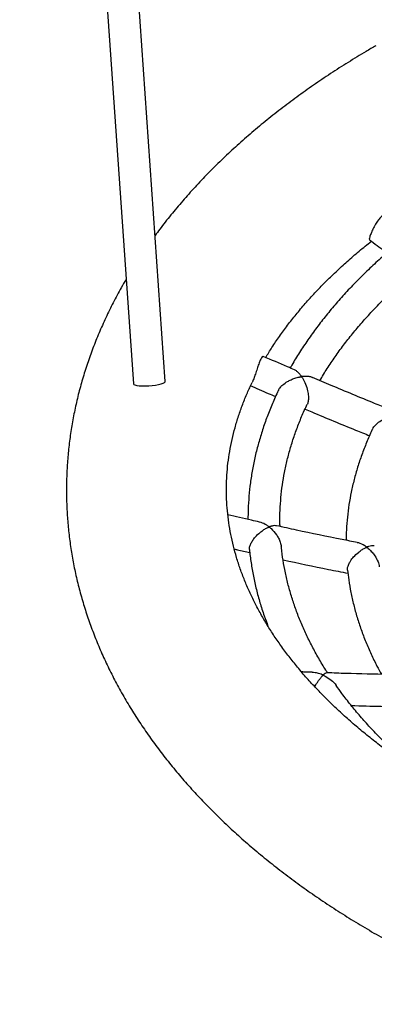
# Model space of a CAD drawing. Units: millimetres. Extents: x 65538 to 87116, y 62584 to 77393.
# Drawn here: x 81860 to 82038, y 66778 to 67271 of the extents above; entities that cross this region are included whole.
import ezdxf

# ---------------------------------------------------------------- set-up
doc = ezdxf.new("R2010")
doc.units = ezdxf.units.MM
doc.header["$LTSCALE"] = 100
doc.layers.add('AXONOMETRIC', color=7, linetype='Continuous')
doc.layers.add('TIPTAP_DIM', color=9, linetype='Continuous')

# ---------------------------------------------------------------- blocks, each defined once
blk = doc.blocks.new('K117LL_axonometric')
at = {"layer": 'AXONOMETRIC'}
for p, q in [((-3514.8, 4370.16), (-3431.81, 3179.52)), ((-3415.85, 3180.63), (-3497.4, 4350.49))]:
    blk.add_line(p, q, dxfattribs=at)
at = {"layer": 'AXONOMETRIC', "flags": 128}
blk.add_lwpolyline([(-3431.81, 3179.52), (-3431.81, 3179.51), (-3431.59, 3179.21), (-3431, 3178.94), (-3430.08, 3178.73), (-3428.87, 3178.59), (-3427.42, 3178.51), (-3425.8, 3178.51), (-3424.09, 3178.58), (-3422.37, 3178.72), (-3420.72, 3178.92), (-3419.21, 3179.18), (-3417.92, 3179.48), (-3416.9, 3179.81), (-3416.21, 3180.15), (-3415.88, 3180.48), (-3415.85, 3180.63)], dxfattribs=at)
at = {"layer": 'AXONOMETRIC'}
for points, knots in [([(-3310.54, 3348.81), (-3312.17, 3347.86), (-3316.86, 3345.13), (-3324.45, 3340.5), (-3333.22, 3334.87), (-3341.77, 3329.09), (-3350.08, 3323.17), (-3358.14, 3317.11), (-3365.95, 3310.92), (-3373.5, 3304.59), (-3380.79, 3298.14), (-3387.81, 3291.56), (-3394.56, 3284.86), (-3401.01, 3278.05), (-3407.19, 3271.13), (-3413.05, 3264.11), (-3417.64, 3258.32), (-3420.17, 3254.83), (-3420.95, 3253.76)], [0, 0, 0, 0, 0.035634, 0.102722, 0.169831, 0.236937, 0.30403, 0.371097, 0.438125, 0.505098, 0.571999, 0.638809, 0.705508, 0.772076, 0.83849, 0.904728, 0.970768, 1, 1, 1, 1]), ([(-3304.26, 3264.4), (-3304.45, 3264.53), (-3304.91, 3264.86), (-3306.17, 3264.51), (-3307.72, 3263.42), (-3309.3, 3261.63), (-3310.75, 3259.41), (-3312.02, 3257.01), (-3313.02, 3254.76), (-3313.66, 3253), (-3313.92, 3251.91), (-3313.73, 3251.74), (-3313.65, 3251.67)], [0, 0, 0, 0, 0.071567, 0.179743, 0.286534, 0.391523, 0.497218, 0.604967, 0.712806, 0.818566, 0.923366, 1, 1, 1, 1]), ([(-3365.6, 3192.76), (-3364.59, 3194.42), (-3362.44, 3197.94), (-3358.8, 3203.3), (-3354.77, 3208.81), (-3350.46, 3214.28), (-3345.88, 3219.71), (-3341.03, 3225.07), (-3335.91, 3230.39), (-3330.52, 3235.64), (-3324.86, 3240.84), (-3318.98, 3245.95), (-3314.85, 3249.29), (-3312.8, 3250.95)], [0, 0, 0, 0, 0.08373, 0.177166, 0.270038, 0.362428, 0.454412, 0.546058, 0.637428, 0.728574, 0.819545, 0.910381, 1, 1, 1, 1]), ([(-3313.7, 3251.61), (-3311.18, 3249.77), (-3308.24, 3247.62), (-3305.28, 3245.52), (-3304.85, 3245.21)], [0, 0, 0, 0, 0.854711, 1, 1, 1, 1]), ([(-3301.14, 3248.42), (-3303.24, 3246.62), (-3307.49, 3242.99), (-3313.57, 3237.39), (-3319.45, 3231.64), (-3325.04, 3225.79), (-3330.36, 3219.85), (-3335.39, 3213.82), (-3340.14, 3207.71), (-3344.59, 3201.52), (-3348.72, 3195.26), (-3351.65, 3190.56), (-3353.09, 3187.94), (-3353.37, 3187.44)], [0, 0, 0, 0, 0.095675, 0.193879, 0.292047, 0.39017, 0.488238, 0.586239, 0.684163, 0.781996, 0.879727, 0.977345, 1, 1, 1, 1]), ([(-3338.53, 3181.13), (-3337.93, 3182.16), (-3336.19, 3185.18), (-3332.98, 3190.13), (-3328.91, 3195.98), (-3324.54, 3201.76), (-3319.89, 3207.48), (-3314.95, 3213.11), (-3309.74, 3218.67), (-3304.26, 3224.15), (-3298.49, 3229.54), (-3294.05, 3233.5), (-3291.46, 3235.63), (-3290.97, 3236.04)], [0, 0, 0, 0, 0.053203, 0.156188, 0.259027, 0.361737, 0.464332, 0.566827, 0.669239, 0.771581, 0.873864, 0.976102, 1, 1, 1, 1]), ([(-3435.45, 3231.76), (-3436.26, 3230.4), (-3438.52, 3226.57), (-3441.91, 3220.18), (-3445.63, 3212.62), (-3449.02, 3205), (-3452.09, 3197.35), (-3454.84, 3189.65), (-3457.27, 3181.92), (-3459.38, 3174.16), (-3461.17, 3166.38), (-3462.64, 3158.58), (-3463.78, 3150.77), (-3464.61, 3142.96), (-3465.13, 3135.13), (-3465.32, 3127.31), (-3465.2, 3119.5), (-3464.77, 3111.69), (-3464.01, 3103.89), (-3462.95, 3096.12), (-3461.57, 3088.36), (-3459.87, 3080.63), (-3457.87, 3072.93), (-3455.54, 3065.26), (-3452.91, 3057.63), (-3449.96, 3050.03), (-3446.7, 3042.49), (-3443.13, 3034.99), (-3439.25, 3027.55), (-3435.05, 3020.17), (-3430.55, 3012.86), (-3425.74, 3005.61), (-3420.63, 2998.45), (-3415.22, 2991.36), (-3409.5, 2984.36), (-3403.5, 2977.46), (-3397.2, 2970.66), (-3390.62, 2963.96), (-3383.76, 2957.38), (-3376.62, 2950.9), (-3369.21, 2944.55), (-3361.54, 2938.33), (-3353.62, 2932.23), (-3345.45, 2926.27), (-3337.03, 2920.45), (-3328.37, 2914.76), (-3319.49, 2909.23), (-3310.38, 2903.84), (-3301.05, 2898.6), (-3291.52, 2893.51), (-3281.78, 2888.58), (-3271.85, 2883.81), (-3261.72, 2879.2), (-3251.42, 2874.75), (-3240.94, 2870.47), (-3230.29, 2866.35), (-3219.48, 2862.41), (-3208.51, 2858.63), (-3197.4, 2855.02), (-3186.15, 2851.59), (-3174.76, 2848.34), (-3163.24, 2845.26), (-3151.61, 2842.35), (-3139.86, 2839.63), (-3128.01, 2837.09), (-3116.06, 2834.73), (-3104.02, 2832.55), (-3091.89, 2830.55), (-3079.69, 2828.74), (-3067.42, 2827.11), (-3055.09, 2825.67), (-3042.7, 2824.41), (-3030.27, 2823.34), (-3017.8, 2822.46), (-3005.29, 2821.77), (-2992.76, 2821.26), (-2980.22, 2820.94), (-2967.67, 2820.81), (-2955.11, 2820.87), (-2942.57, 2821.11), (-2930.03, 2821.55), (-2917.52, 2822.17), (-2905.04, 2822.98), (-2892.59, 2823.98), (-2880.19, 2825.16), (-2867.83, 2826.54), (-2855.54, 2828.09), (-2843.31, 2829.83), (-2831.16, 2831.76), (-2819.09, 2833.87), (-2807.1, 2836.16), (-2795.21, 2838.64), (-2783.43, 2841.29), (-2771.75, 2844.12), (-2760.19, 2847.13), (-2748.75, 2850.32), (-2737.45, 2853.69), (-2726.28, 2857.22), (-2715.26, 2860.94), (-2704.39, 2864.82), (-2693.67, 2868.87), (-2683.13, 2873.09), (-2672.75, 2877.47), (-2662.55, 2882.02), (-2652.54, 2886.74), (-2642.72, 2891.61), (-2633.1, 2896.64), (-2623.68, 2901.83), (-2614.48, 2907.17), (-2605.49, 2912.66), (-2596.73, 2918.3), (-2588.2, 2924.09), (-2579.91, 2930.02), (-2571.86, 2936.09), (-2564.07, 2942.29), (-2556.53, 2948.63), (-2549.26, 2955.09), (-2542.26, 2961.68), (-2535.54, 2968.38), (-2529.1, 2975.2), (-2522.95, 2982.13), (-2517.09, 2989.15), (-2511.53, 2996.28), (-2506.27, 3003.49), (-2501.33, 3010.79), (-2496.69, 3018.16), (-2492.37, 3025.61), (-2488.36, 3033.12), (-2484.67, 3040.68), (-2481.3, 3048.3), (-2478.25, 3055.96), (-2475.52, 3063.66), (-2473.12, 3071.39), (-2471.03, 3079.15), (-2469.27, 3086.93), (-2467.82, 3094.73), (-2466.69, 3102.54), (-2465.88, 3110.36), (-2465.39, 3118.18), (-2465.22, 3126), (-2465.36, 3133.82), (-2465.82, 3141.63), (-2466.59, 3149.42), (-2467.68, 3157.2), (-2469.08, 3164.95), (-2470.8, 3172.68), (-2472.83, 3180.38), (-2475.17, 3188.05), (-2477.83, 3195.68), (-2480.8, 3203.26), (-2484.06, 3210.8), (-2486.49, 3215.77), (-2487.7, 3218.25)], [0, 0, 0, 0, 0.0036786, 0.0103128, 0.0169174, 0.0234922, 0.0300372, 0.0365534, 0.0430418, 0.049504, 0.0559423, 0.0623591, 0.0687574, 0.0751403, 0.0815115, 0.0878743, 0.0942329, 0.1005903, 0.1069497, 0.1133149, 0.1196896, 0.1260773, 0.1324813, 0.1389047, 0.1453499, 0.1518195, 0.1583151, 0.1648382, 0.1713897, 0.1779701, 0.1845794, 0.191217, 0.1978822, 0.2045737, 0.2112901, 0.2180294, 0.2247897, 0.2315689, 0.2383649, 0.2451755, 0.2519985, 0.258832, 0.2656741, 0.2725229, 0.2793768, 0.2862345, 0.2930945, 0.2999558, 0.306817, 0.3136776, 0.3205366, 0.3273937, 0.3342483, 0.3411001, 0.3479489, 0.3547945, 0.3616367, 0.3684755, 0.375311, 0.382143, 0.3889717, 0.3957972, 0.4026196, 0.4094389, 0.4162554, 0.4230693, 0.4298806, 0.4366895, 0.4434963, 0.4503012, 0.4571043, 0.4639059, 0.4707061, 0.4775052, 0.4843034, 0.4911008, 0.4978978, 0.5046944, 0.5114911, 0.5182878, 0.5250848, 0.5318824, 0.5386806, 0.5454798, 0.5522802, 0.5590819, 0.5658852, 0.5726903, 0.5794974, 0.5863067, 0.5931184, 0.5999327, 0.6067498, 0.6135699, 0.6203932, 0.6272197, 0.6340498, 0.6408834, 0.6477207, 0.6545618, 0.6614067, 0.6682555, 0.675108, 0.6819643, 0.6888241, 0.6956873, 0.7025535, 0.7094225, 0.7162935, 0.7231662, 0.7300397, 0.7369128, 0.7437845, 0.7506534, 0.7575183, 0.7643774, 0.7712289, 0.7780711, 0.7849018, 0.7917188, 0.79852, 0.8053029, 0.8120654, 0.8188053, 0.8255206, 0.8322096, 0.8388707, 0.8455029, 0.8521055, 0.8586783, 0.8652213, 0.8717355, 0.878222, 0.8846826, 0.8911193, 0.8975348, 0.9039319, 0.9103139, 0.9166844, 0.9230468, 0.9294052, 0.9357626, 0.9421223, 0.948488, 0.9548635, 0.9612522, 0.9676575, 0.9740823, 0.9805291, 0.9870004, 0.9934978, 1, 1, 1, 1]), ([(-3366.88, 3193.18), (-3366.94, 3193.23), (-3367.12, 3193.35), (-3367.73, 3192.6), (-3368.5, 3191.07), (-3369.32, 3188.89), (-3370.14, 3186.36), (-3370.98, 3183.79), (-3371.79, 3181.56), (-3372.24, 3180.6), (-3372.44, 3180.16)], [0, 0, 0, 0, 0.077069, 0.213962, 0.34843, 0.481363, 0.616109, 0.753086, 0.889085, 1, 1, 1, 1]), ([(-3351.22, 3186.53), (-3352.37, 3187.01), (-3357.59, 3189.23), (-3362.78, 3191.51), (-3366.83, 3193.29)], [0, 0, 0, 0, 0.219546, 1, 1, 1, 1]), ([(-3342.23, 3182.57), (-3342.38, 3182.67), (-3342.97, 3183.03), (-3344.4, 3183.2), (-3345.78, 3183.26), (-3346.72, 3183.2), (-3347.07, 3183.17), (-3347.34, 3183.15), (-3347.5, 3183.12), (-3347.61, 3183.14), (-3347.64, 3183.15), (-3347.68, 3183.18), (-3347.79, 3183.32), (-3348.16, 3183.84), (-3348.89, 3184.77), (-3349.99, 3185.77), (-3350.81, 3186.44), (-3351.23, 3186.51), (-3351.23, 3186.51)], [0, 0, 0, 0, 0.059935, 0.223358, 0.391434, 0.429142, 0.458646, 0.47722, 0.495838, 0.498202, 0.500159, 0.502646, 0.510752, 0.542783, 0.670965, 0.832855, 0.999502, 1, 1, 1, 1]), ([(-2933.91, 2901.5), (-2934.74, 2901.46), (-2939.41, 2901.24), (-2947.94, 2901.02), (-2959.48, 2900.83), (-2971.02, 2900.83), (-2982.56, 2901.01), (-2994.09, 2901.36), (-3005.6, 2901.89), (-3017.07, 2902.59), (-3028.5, 2903.46), (-3039.89, 2904.51), (-3051.21, 2905.74), (-3062.47, 2907.13), (-3073.65, 2908.7), (-3084.75, 2910.43), (-3095.75, 2912.33), (-3106.65, 2914.39), (-3117.44, 2916.62), (-3128.1, 2919), (-3138.65, 2921.55), (-3149.05, 2924.25), (-3159.31, 2927.1), (-3169.42, 2930.11), (-3179.37, 2933.26), (-3189.15, 2936.55), (-3198.76, 2939.98), (-3208.18, 2943.55), (-3217.41, 2947.25), (-3226.45, 2951.09), (-3235.29, 2955.04), (-3243.91, 2959.12), (-3252.32, 2963.31), (-3260.5, 2967.61), (-3268.46, 2972.03), (-3276.19, 2976.54), (-3283.67, 2981.15), (-3290.91, 2985.85), (-3297.91, 2990.65), (-3304.65, 2995.52), (-3311.14, 3000.47), (-3317.37, 3005.5), (-3323.33, 3010.59), (-3329.03, 3015.74), (-3334.47, 3020.96), (-3339.63, 3026.23), (-3344.52, 3031.54), (-3349.14, 3036.9), (-3353.49, 3042.31), (-3357.57, 3047.75), (-3361.37, 3053.23), (-3364.89, 3058.75), (-3368.14, 3064.3), (-3371.12, 3069.88), (-3373.82, 3075.5), (-3376.25, 3081.15), (-3378.39, 3086.84), (-3380.26, 3092.57), (-3381.84, 3098.33), (-3383.14, 3104.15), (-3384.14, 3110), (-3384.84, 3115.89), (-3385.23, 3121.82), (-3385.32, 3127.78), (-3385.09, 3133.75), (-3384.54, 3139.73), (-3383.68, 3145.69), (-3382.51, 3151.63), (-3381.03, 3157.54), (-3379.26, 3163.42), (-3377.18, 3169.25), (-3374.93, 3174.82), (-3373.22, 3178.45), (-3372.42, 3180.15)], [0, 0, 0, 0, 0.0030546, 0.017066, 0.0310784, 0.0450914, 0.0591044, 0.0731167, 0.0871278, 0.1011372, 0.1151444, 0.1291486, 0.1431497, 0.157147, 0.1711398, 0.1851278, 0.1991106, 0.2130874, 0.2270578, 0.2410212, 0.2549774, 0.2689258, 0.282866, 0.2967973, 0.3107196, 0.3246327, 0.338536, 0.3524294, 0.3663126, 0.3801854, 0.3940482, 0.4079008, 0.4217435, 0.4355767, 0.4494009, 0.4632169, 0.4770259, 0.4908289, 0.5046276, 0.5184242, 0.5322204, 0.5460187, 0.559822, 0.5736346, 0.5874607, 0.6013056, 0.6151752, 0.6290766, 0.6430176, 0.657007, 0.671055, 0.6851724, 0.6993715, 0.7136651, 0.7280666, 0.7425899, 0.7572481, 0.7720528, 0.7870124, 0.8021311, 0.8174058, 0.8328245, 0.8483649, 0.8639938, 0.8796686, 0.8953298, 0.9109264, 0.9264182, 0.9417759, 0.9569813, 0.9720268, 0.9869134, 1, 1, 1, 1]), ([(-3359.18, 3176.33), (-3358.96, 3176.75), (-3358.46, 3177.67), (-3356.92, 3179.22), (-3354.99, 3180.57), (-3352.91, 3181.62), (-3351.29, 3182.25), (-3349.91, 3182.66), (-3348.97, 3182.87), (-3348.33, 3183), (-3347.98, 3183.04), (-3347.8, 3183.08), (-3347.68, 3183.06), (-3347.64, 3183.04), (-3347.57, 3182.98), (-3347.4, 3182.71), (-3346.7, 3181.61), (-3345.64, 3179.43), (-3344.66, 3176.35), (-3344.22, 3173.47), (-3344.28, 3171.18), (-3344.55, 3169.76), (-3344.85, 3169.32), (-3344.87, 3169.29)], [0, 0, 0, 0, 0.055245, 0.12069, 0.218225, 0.284987, 0.353629, 0.396911, 0.439333, 0.45938, 0.469465, 0.479575, 0.480658, 0.481756, 0.483321, 0.490772, 0.520294, 0.639135, 0.758348, 0.848782, 0.921307, 0.994274, 1, 1, 1, 1]), ([(-3304.38, 3167.05), (-3306.64, 3167.95), (-3316.19, 3171.76), (-3328.79, 3176.97), (-3339.1, 3181.37), (-3342.18, 3182.68)], [0, 0, 0, 0, 0.1783168, 0.7548026, 1, 1, 1, 1]), ([(-3359.21, 3176.34), (-3359.25, 3176.26), (-3360.37, 3174.04), (-3362.29, 3169.61), (-3364.94, 3163.08), (-3367.24, 3156.51), (-3369.24, 3149.9), (-3370.92, 3143.27), (-3372.28, 3136.61), (-3373.33, 3129.94), (-3374.05, 3123.26), (-3374.46, 3117.14), (-3374.48, 3113.26), (-3374.49, 3111.61)], [0, 0, 0, 0, 0.0039397, 0.1068057, 0.2095181, 0.3120787, 0.4144885, 0.5167547, 0.6188896, 0.7209079, 0.8228296, 0.9246768, 1, 1, 1, 1]), ([(-3373.39, 3178.69), (-3370.39, 3177.37), (-3366.15, 3175.51), (-3361.89, 3173.7), (-3360.65, 3173.17)], [0, 0, 0, 0, 0.708906, 1, 1, 1, 1]), ([(-3358.45, 3108.08), (-3358.48, 3108.72), (-3358.59, 3111.47), (-3358.46, 3116.31), (-3358.06, 3122.61), (-3357.32, 3128.9), (-3356.27, 3135.18), (-3354.91, 3141.43), (-3353.23, 3147.66), (-3351.25, 3153.86), (-3348.95, 3160.02), (-3346.81, 3165.16), (-3345.33, 3168.22), (-3344.82, 3169.26)], [0, 0, 0, 0, 0.03134, 0.133497, 0.235666, 0.337798, 0.439856, 0.541805, 0.643616, 0.745271, 0.846753, 0.948057, 1, 1, 1, 1]), ([(-3345.95, 3166.89), (-3344.82, 3166.41), (-3336.43, 3162.82), (-3325.67, 3158.36), (-3316.01, 3154.48), (-3313.68, 3153.55)], [0, 0, 0, 0, 0.1055514, 0.784037, 1, 1, 1, 1]), ([(-3312.13, 3156.88), (-3311.95, 3157.24), (-3311.53, 3158.1), (-3310.09, 3159.62), (-3308.23, 3161.02), (-3306.18, 3162.12), (-3304.57, 3162.79), (-3303.19, 3163.23), (-3302.23, 3163.47), (-3301.58, 3163.61), (-3301.2, 3163.67), (-3301, 3163.71), (-3300.87, 3163.69), (-3300.83, 3163.67), (-3300.74, 3163.59), (-3300.52, 3163.26), (-3299.97, 3162.4), (-3299.19, 3160.92), (-3298.23, 3158.62), (-3297.49, 3155.96), (-3297.19, 3153.29), (-3297.3, 3151.22), (-3297.66, 3150.3), (-3297.83, 3149.87)], [0, 0, 0, 0, 0.046527, 0.111897, 0.208713, 0.274915, 0.342983, 0.387511, 0.429037, 0.45029, 0.461206, 0.472156, 0.473424, 0.474698, 0.476675, 0.486124, 0.523585, 0.598661, 0.675541, 0.789303, 0.872003, 0.939567, 1, 1, 1, 1]), ([(-3312.16, 3156.9), (-3312.27, 3156.69), (-3313.38, 3154.46), (-3315.21, 3150.16), (-3317.62, 3144), (-3319.69, 3137.81), (-3321.45, 3131.58), (-3322.9, 3125.33), (-3324.03, 3119.06), (-3324.83, 3112.77), (-3325.33, 3106.81), (-3325.4, 3102.93), (-3325.43, 3101.16)], [0, 0, 0, 0, 0.011695, 0.124139, 0.236383, 0.348426, 0.460275, 0.571941, 0.683442, 0.794804, 0.906054, 1, 1, 1, 1]), ([(-3368.66, 3110.31), (-3370.04, 3110.62), (-3375.35, 3111.77), (-3380.64, 3113), (-3384.55, 3113.92)], [0, 0, 0, 0, 0.2601, 1, 1, 1, 1]), ([(-3373.71, 3096.56), (-3373.74, 3096.83), (-3373.82, 3097.51), (-3373.35, 3099), (-3372.42, 3100.73), (-3371.01, 3102.64), (-3369.35, 3104.35), (-3367.62, 3105.76), (-3366.3, 3106.65), (-3365.27, 3107.23), (-3364.64, 3107.54), (-3364.29, 3107.7), (-3364.09, 3107.77), (-3363.99, 3107.81), (-3363.92, 3107.82), (-3363.89, 3107.82), (-3363.85, 3107.81), (-3363.75, 3107.75), (-3363.43, 3107.49), (-3362.15, 3106.38), (-3360.58, 3104.59), (-3359.13, 3102.19), (-3358.23, 3100.17), (-3357.98, 3098.74), (-3357.85, 3098.01)], [0, 0, 0, 0, 0.047132, 0.119627, 0.183768, 0.250141, 0.351304, 0.42052, 0.491688, 0.53778, 0.569016, 0.583493, 0.591045, 0.597255, 0.598543, 0.599553, 0.600572, 0.602562, 0.611229, 0.645709, 0.784863, 0.854013, 0.925624, 1, 1, 1, 1]), ([(-3360.23, 3108.4), (-3360.33, 3108.43), (-3360.75, 3108.56), (-3361.51, 3108.5), (-3362.32, 3108.36), (-3362.84, 3108.23), (-3363.2, 3108.12), (-3363.46, 3108.03), (-3363.67, 3107.96), (-3363.78, 3107.91), (-3363.88, 3107.91), (-3363.91, 3107.91), (-3363.97, 3107.94), (-3364.13, 3108.05), (-3364.74, 3108.5), (-3366.25, 3109.51), (-3367.71, 3109.97), (-3368.66, 3110.28)], [0, 0, 0, 0, 0.054286, 0.224336, 0.319234, 0.380413, 0.422754, 0.455753, 0.476405, 0.497102, 0.499743, 0.501956, 0.504803, 0.514438, 0.552453, 0.704623, 1, 1, 1, 1]), ([(-3319.82, 3100.06), (-3322.36, 3100.56), (-3332.51, 3102.53), (-3345.98, 3105.33), (-3356.87, 3107.73), (-3360.21, 3108.46)], [0, 0, 0, 0, 0.188126, 0.750439, 1, 1, 1, 1]), ([(-3381.36, 3096.76), (-3380.83, 3096.64), (-3378.25, 3096.04), (-3375.65, 3095.48), (-3373.58, 3095.03)], [0, 0, 0, 0, 0.203996, 1, 1, 1, 1]), ([(-3373.77, 3096.55), (-3373.77, 3096.54), (-3373.59, 3094.29), (-3372.95, 3089.83), (-3371.82, 3083.17), (-3370.33, 3076.54), (-3368.54, 3069.93), (-3366.61, 3063.81), (-3365.13, 3059.9), (-3364.48, 3058.17)], [0, 0, 0, 0, 0.001405, 0.173403, 0.345487, 0.5177, 0.690081, 0.862659, 1, 1, 1, 1]), ([(-3334.66, 3034.8), (-3334.96, 3035.25), (-3336.56, 3037.67), (-3339.17, 3042.09), (-3342.47, 3048.08), (-3345.45, 3054.11), (-3348.14, 3060.2), (-3350.52, 3066.32), (-3352.6, 3072.48), (-3354.37, 3078.68), (-3355.84, 3084.91), (-3356.97, 3091.16), (-3357.62, 3095.53), (-3357.81, 3097.82), (-3357.83, 3098.01)], [0, 0, 0, 0, 0.022237, 0.118403, 0.214702, 0.311147, 0.40775, 0.504521, 0.601466, 0.698587, 0.795878, 0.89333, 0.990926, 1, 1, 1, 1]), ([(-3324.71, 3086.27), (-3324.72, 3086.66), (-3324.75, 3087.48), (-3324.19, 3089.11), (-3323.15, 3090.98), (-3321.5, 3093.11), (-3319.55, 3094.97), (-3317.63, 3096.38), (-3316.39, 3097.1), (-3315.65, 3097.47), (-3315.36, 3097.58), (-3315.21, 3097.66), (-3315.09, 3097.66), (-3315.04, 3097.65), (-3314.93, 3097.59), (-3314.57, 3097.3), (-3313.69, 3096.57), (-3312.4, 3095.25), (-3310.79, 3093.17), (-3309.53, 3090.73), (-3308.83, 3088.72), (-3308.83, 3087.88), (-3308.83, 3087.81)], [0, 0, 0, 0, 0.061528, 0.130172, 0.19391, 0.278219, 0.392688, 0.469854, 0.549218, 0.569795, 0.5804, 0.591039, 0.592296, 0.593565, 0.595571, 0.605215, 0.643476, 0.720145, 0.798764, 0.910158, 0.992602, 1, 1, 1, 1]), ([(-3311.33, 3098.34), (-3311.37, 3098.36), (-3311.74, 3098.54), (-3312.75, 3098.4), (-3313.81, 3098.19), (-3314.52, 3097.94), (-3314.75, 3097.86), (-3314.89, 3097.81), (-3314.98, 3097.78), (-3315.04, 3097.77), (-3315.08, 3097.77), (-3315.13, 3097.78), (-3315.23, 3097.83), (-3315.54, 3098.06), (-3316.8, 3098.9), (-3318.34, 3099.8), (-3319.58, 3099.91), (-3319.84, 3099.93)], [0, 0, 0, 0, 0.022944, 0.209975, 0.402337, 0.44258, 0.469759, 0.485271, 0.493874, 0.498879, 0.502041, 0.505241, 0.509523, 0.529034, 0.60628, 0.917688, 1, 1, 1, 1]), ([(-3356.96, 3091.36), (-3349.39, 3089.74), (-3338.6, 3087.44), (-3327.75, 3085.32), (-3324.51, 3084.68)], [0, 0, 0, 0, 0.7017236, 1, 1, 1, 1]), ([(-3324.71, 3086.27), (-3324.52, 3084.63), (-3324.1, 3080.88), (-3323.07, 3075.07), (-3321.68, 3068.83), (-3319.97, 3062.62), (-3317.95, 3056.44), (-3315.62, 3050.3), (-3312.97, 3044.21), (-3310.36, 3038.79), (-3308.51, 3035.44), (-3307.75, 3034.07)], [0, 0, 0, 0, 0.092591, 0.210199, 0.327908, 0.445754, 0.563762, 0.681953, 0.80034, 0.918935, 1, 1, 1, 1]), ([(-3342.45, 3035.08), (-3343.83, 3035.12), (-3345.57, 3035.17), (-3347.31, 3035.26), (-3347.69, 3035.27)], [0, 0, 0, 0, 0.784679, 1, 1, 1, 1]), ([(-3335.02, 3034.78), (-3335.03, 3034.78), (-3335.18, 3034.84), (-3335.53, 3034.69), (-3335.97, 3034.45), (-3336.28, 3034.23), (-3336.5, 3034.06), (-3336.66, 3033.92), (-3336.78, 3033.82), (-3336.85, 3033.76), (-3336.9, 3033.72), (-3336.94, 3033.7), (-3336.97, 3033.7), (-3337.01, 3033.71), (-3337.15, 3033.76), (-3337.67, 3033.98), (-3338.92, 3034.45), (-3340.63, 3034.93), (-3341.93, 3034.98), (-3342.46, 3035)], [0, 0, 0, 0, 0.004746, 0.181705, 0.288194, 0.361524, 0.409302, 0.447111, 0.471999, 0.486048, 0.496413, 0.500095, 0.50252, 0.504947, 0.511096, 0.538822, 0.649369, 0.856532, 1, 1, 1, 1]), ([(-3341.07, 3027.85), (-3341.05, 3027.89), (-3340.51, 3028.98), (-3339.56, 3030.43), (-3338.36, 3032.11), (-3337.62, 3032.95), (-3337.21, 3033.39), (-3337.06, 3033.52), (-3337, 3033.6), (-3336.92, 3033.62), (-3336.88, 3033.61), (-3336.78, 3033.58), (-3336.44, 3033.42), (-3335.07, 3032.74), (-3332.9, 3031.2), (-3331, 3029.53), (-3330.42, 3028.45), (-3330.4, 3028.41)], [0, 0, 0, 0, 0.008726, 0.203666, 0.334686, 0.469444, 0.498735, 0.513741, 0.528794, 0.530502, 0.532218, 0.534831, 0.547236, 0.596441, 0.794457, 0.993059, 1, 1, 1, 1]), ([(-3297.06, 3033.92), (-3299.47, 3033.94), (-3308.98, 3034.03), (-3321.64, 3034.32), (-3331.84, 3034.7), (-3335.02, 3034.81)], [0, 0, 0, 0, 0.1903, 0.74768, 1, 1, 1, 1]), ([(-3289.5, 2984.98), (-3289.86, 2985.27), (-3292.35, 2987.29), (-3296.71, 2991.12), (-3302.56, 2996.47), (-3308.11, 3001.91), (-3313.4, 3007.44), (-3318.41, 3013.04), (-3323.13, 3018.72), (-3327.13, 3023.85), (-3329.43, 3027.11), (-3330.36, 3028.44)], [0, 0, 0, 0, 0.021812, 0.148976, 0.276169, 0.4034, 0.530683, 0.658033, 0.785464, 0.912995, 1, 1, 1, 1]), ([(-3322.83, 3018.42), (-3317.88, 3018.28), (-3309.37, 3018.04), (-3300.81, 3017.96), (-3297.25, 3017.93)], [0, 0, 0, 0, 0.582978, 1, 1, 1, 1])]:
    blk.add_open_spline(points, degree=3, knots=knots, dxfattribs=at)

msp = doc.modelspace()

# ---------------------------------------------------------------- block references
at = {"layer": 'TIPTAP_DIM'}
msp.add_blockref('K117LL_axonometric', (85349.11, 63909.28), dxfattribs=at)

doc.saveas('drawing.dxf')
